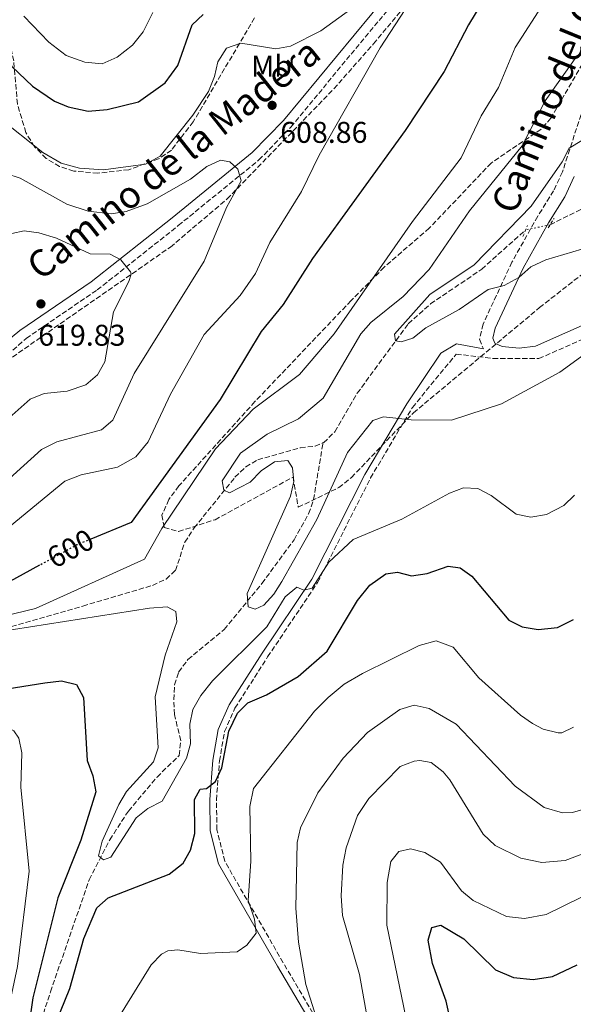
# Model space of a CAD drawing. Units: metres. Extents: x 594833 to 598327, y 4652734 to 4655094.
# Drawn here: x 595044 to 595229, y 4653528 to 4653857 of the extents above; entities that cross this region are included whole.
import ezdxf
from ezdxf.enums import TextEntityAlignment as Align

# ---------------------------------------------------------------- set-up
doc = ezdxf.new("R2010")
doc.units = ezdxf.units.M
doc.header["$MEASUREMENT"] = 0
for name, pattern in [('DGN Style 2', [1.7399219301090239, 1.043953158065414, -0.6959687720436097]), ('DGN Style 3', [2.435890702152634, 1.739921930109024, -0.6959687720436097]), ('DGN Style 5', [1.217945351076317, 0.5219765790327072, -0.6959687720436097])]:
    doc.linetypes.add(name, pattern=pattern)
for name, color, linetype, lineweight in [('Camino', 7, 'DGN Style 3', 0), ('Cota de curva de nivel directora', 7, 'Continuous', 0), ('Cota de punto acotado terreno', 7, 'Continuous', 0), ('Curva de nivel directora', 30, 'Continuous', 30), ('Curva de nivel directora no vista', 30, 'DGN Style 5', 30), ('Curva de nivel intermedia', 30, 'Continuous', 0), ('Etiqueta de uso rústico', 92, 'Continuous', 0), ('Margen derecho', 7, 'Continuous', 0), ('Pontón-alcantarilla (pasos de agua)', 1, 'DGN Style 2', 0), ('Punto acotado terreno (símbolo)', 7, 'Continuous', 0), ('Vaguada', 142, 'DGN Style 3', 13), ('Vaguada no vista', 142, 'DGN Style 5', 0), ('Zona arbolada', 92, 'DGN Style 3', 0)]:
    doc.layers.add(name, color=color, linetype=linetype, lineweight=lineweight)
doc.styles.add('Style-Arial', font='arial.ttf')

# ---------------------------------------------------------------- blocks, each defined once
blk = doc.blocks.new('5PATER')
at = {"layer": 'Punto acotado terreno (símbolo)', "linetype": 'Continuous', "lineweight": 0}
h = blk.add_hatch(color=51, dxfattribs=at)
edge = h.paths.add_edge_path()
edge.add_ellipse((0, 0), major_axis=(-0.1095731443231308, -0.1110710700762829), ratio=0.9994222409660317, start_angle=0, end_angle=360)

msp = doc.modelspace()

# ---------------------------------------------------------------- linework, layer by layer
at = {"layer": 'Camino', "color": 7, "linetype": 'DGN Style 3', "lineweight": 0}
for points in [[(595256.8500000006, 4653895.530000002, 588.6999999999971), (595242.6700000005, 4653856.86, 587.8399999999965), (595234.7600000004, 4653834.910000001, 585.9900000000054), (595225.5599999981, 4653806.500000002, 583.029999999999), (595222.600000001, 4653800.140000001, 582.4600000000064), (595217.27, 4653791.63, 582.0800000000017), (595208.66, 4653776.260000002, 583.5599999999978), (595198.9999999995, 4653755.590000001, 588.0500000000029), (595197.8599999996, 4653750.539999999, 588.5), (595199.1200000005, 4653747.350000002, 588.4600000000065)], [(594851.2800000014, 4653635.230000001, 627.1600000000036), (594866.6799999997, 4653645.31, 626.7899999999936), (594889.350000001, 4653666.190000002, 626.7899999999936), (594899.6499999985, 4653671.850000002, 625.6399999999995), (594914.9699999985, 4653676.199999999, 623.279999999999), (594924.8099999977, 4653677.910000003, 622.3600000000006), (594936.339999999, 4653683.010000003, 621.0200000000042), (594949.8099999982, 4653690.910000003, 619.779999999999), (594974.6799999991, 4653705.710000001, 620.279999999999), (595010.7199999992, 4653727.340000001, 619.5800000000017), (595032.53, 4653739.570000002, 619.5599999999977), (595038.2199999986, 4653743.630000001, 619.7299999999959), (595046.2600000007, 4653750.820000002, 619.8899999999994), (595070.0499999998, 4653767.010000003, 616.0399999999936), (595097.1600000003, 4653788.52, 610.6300000000047), (595124.120000001, 4653810.460000004, 608.0800000000019), (595134.7600000005, 4653821.45, 607.3699999999955), (595182.03, 4653878.57, 603.3300000000017)], [(595153.3000000013, 4653506.449999999, 611.8699999999953), (595132.219999999, 4653542.149999999, 608.1199999999955), (595112.6999999993, 4653576.07, 602.729999999996), (595110.0599999973, 4653586.590000001, 601.4600000000064), (595109.8899999997, 4653596.600000002, 601.6499999999943), (595110.9299999991, 4653609.640000001, 600.5399999999937), (595112.620000001, 4653619.45, 599.300000000003), (595116.1000000011, 4653627.27, 598.2899999999936), (595127.02, 4653644.390000001, 596.2100000000066), (595143.7300000002, 4653669.270000001, 595.0800000000019), (595161.4200000018, 4653704.2, 591.3099999999978), (595175.4099999995, 4653727.75, 589.8399999999966), (595190.0499999999, 4653745.590000001, 588.8699999999953), (595202.3500000001, 4653744.090000001, 588.5599999999977), (595217.6499999977, 4653744.050000001, 588.6900000000024), (595257.3700000013, 4653761.660000003, 590.3500000000059)]]:
    msp.add_polyline3d(points, dxfattribs=at)
at = {"layer": 'Curva de nivel directora', "color": 30, "linetype": 'Continuous', "lineweight": 30, "flags": 128}
for points, elevation in [([(595022.979999999, 4653874.04), (595031.1699999988, 4653855.510000001), (595041.4900000008, 4653841.690000001), (595048.3899999986, 4653835.160000001), (595055.72, 4653830.060000001), (595060.3400000001, 4653828.189999999), (595067.0599999991, 4653826.810000001), (595073.3400000001, 4653827.270000001), (595083.8099999996, 4653829.83), (595092.7300000001, 4653836.210000002), (595096.9900000005, 4653841.980000001), (595101.8299999996, 4653855.62), (595105.4599999995, 4653859.04)], 600.0000000000002), ([(595204.9199999983, 4653873.57), (595194.1200000002, 4653855.57), (595185.9699999985, 4653840.050000002), (595172.9599999997, 4653820.25), (595142.0499999995, 4653777.570000002), (595132.219999999, 4653762.189999999), (595124.8899999999, 4653753.119999999), (595111.1300000001, 4653730.380000001), (595081.3699999988, 4653689.350000001), (595067.9100000008, 4653683.720000001)], 600.0000000000002), ([(595050.8099999994, 4653674.99), (595037.6399999997, 4653667.810000001), (595012.8099999991, 4653655.590000002), (594989.2999999993, 4653636.529999999), (594984.7199999995, 4653634.5), (594966.7499999986, 4653630.039999999), (594965.5599999995, 4653629.560000001), (594963.5799999991, 4653627.060000001), (594964.0199999994, 4653624.890000001), (594967.6799999987, 4653623.580000001), (594979.7199999995, 4653624.12), (595052.5499999983, 4653635.7), (595058.1499999998, 4653636.390000001), (595063.1399999986, 4653635.11), (595065.4099999996, 4653630.77), (595066.7199999995, 4653609.770000001), (595068.5900000002, 4653604.609999999), (595069.5899999993, 4653599.28), (595064.5699999991, 4653583.100000001), (595056.8399999999, 4653563.910000001), (595048.5799999987, 4653530.400000001), (595047.0799999988, 4653520.270000001)], 600.0000000000005), ([(595053.4600000002, 4653515.210000001), (595060.9100000003, 4653533.52), (595065.5700000004, 4653550.230000001), (595069.9299999991, 4653560.550000002), (595073.6799999997, 4653563.83), (595094.1399999983, 4653571.730000001), (595098.7400000006, 4653575.5), (595101.2499999984, 4653579.83), (595102.7199999992, 4653585.380000002), (595102.5299999992, 4653596.730000001), (595104.4400000003, 4653600.190000001), (595106.5300000003, 4653600.380000004), (595109.5399999988, 4653602.74), (595111.6599999999, 4653607.300000003), (595114.0299999992, 4653619.560000001), (595116.8900000004, 4653625.53), (595120.4299999987, 4653629.070000002), (595126.6, 4653631.65), (595137.1900000002, 4653637.870000001), (595146.9299999988, 4653646.310000001), (595157.0699999998, 4653663.210000001), (595161.12, 4653668.390000002), (595166.5200000001, 4653672.17), (595170.4599999986, 4653672.699999999), (595175.1399999991, 4653671.51), (595180.2899999989, 4653672.230000002), (595187.3099999996, 4653674.690000001), (595191.42, 4653674.130000002), (595195.3099999994, 4653671.410000003), (595207.5999999985, 4653656.66), (595212.0599999997, 4653654.4), (595217.4199999997, 4653653.550000001), (595223.8499999981, 4653654.200000001), (595229.2399999994, 4653656.900000001)], 600.0000000000001), ([(595189.9800000007, 4653514.340000001), (595186.7399999996, 4653529.300000002), (595182.1299999985, 4653541.930000001), (595180.6699999989, 4653549.670000001), (595181.8800000004, 4653553.960000002), (595184.8699999988, 4653554.770000001), (595192.6099999992, 4653550.110000002), (595203.1500000004, 4653539.850000001), (595209.1999999988, 4653537.220000001), (595215.759999999, 4653536.550000003), (595222.2199999987, 4653537.570000002), (595230.4599999997, 4653541.440000001)], 625.0000000000001)]:
    msp.add_lwpolyline(points, dxfattribs=dict(at, elevation=elevation))
at = {"layer": 'Curva de nivel directora no vista', "color": 30, "linetype": 'DGN Style 5', "lineweight": 30, "elevation": 600.0000000000005, "flags": 128}
msp.add_lwpolyline([(595067.9100000008, 4653683.720000001), (595063.2699999983, 4653681.780000002), (595050.8099999994, 4653674.99)], dxfattribs=at)
at = {"layer": 'Curva de nivel intermedia', "color": 30, "linetype": 'Continuous', "lineweight": 0, "flags": 128}
for points, elevation in [([(595219.6300000004, 4653863.449999999), (595209.7100000005, 4653848.080000001), (595204.1699999997, 4653834.640000001), (595198.3300000012, 4653825.159999999), (595191.6700000004, 4653811.210000001), (595175.4000000006, 4653789.87), (595149.2500000012, 4653752.300000001), (595137.6399999994, 4653738.749999999), (595122.1400000006, 4653727.130000001), (595109.5900000001, 4653713.9), (595091.6100000005, 4653687.329999999), (595085.8600000015, 4653677.08), (595049.4300000002, 4653660.59), (595038.820000002, 4653657.939999999), (595034.0900000002, 4653655.439999999), (595033.5100000014, 4653652.869999999), (595036.2699999994, 4653652.649999999), (595087.5800000003, 4653660.660000001), (595093.4600000011, 4653661.069999999)], 595.0000000000001), ([(595173, 4653860.720000001), (595164.5700000012, 4653847.96), (595144.2900000013, 4653812.019999999), (595138.2800000008, 4653799.880000001), (595127.8000000002, 4653782.9), (595122.9600000009, 4653772.489999999), (595117.8100000012, 4653765.140000001), (595105.7700000001, 4653752.09), (595094.5700000019, 4653732.17), (595087.0300000004, 4653716.199999998), (595082.9199999999, 4653711.27), (595076.8700000015, 4653707.789999999), (595064.73, 4653705.17), (595059.2699999994, 4653703.109999999), (595035.1600000008, 4653683.34)], 605.0000000000001), ([(595036.9199999999, 4653824.699999998), (595051.8900000012, 4653812.970000001), (595058.010000001, 4653809.340000001), (595064.1199999999, 4653807.680000001), (595072.2000000001, 4653807.17), (595086.2300000002, 4653809.07), (595091.0600000005, 4653811.739999998), (595102.0399999997, 4653825.439999999), (595107.2000000007, 4653833.34), (595109.2800000017, 4653838.349999999), (595110.3600000013, 4653843.269999999), (595113.2699999993, 4653847.810000001), (595118.0200000012, 4653849.529999999), (595129.7600000004, 4653847.609999999), (595134.650000001, 4653848.460000001), (595144.820000001, 4653853.640000001), (595154.8500000003, 4653860.789999997)], 605.0000000000001), ([(595045.5200000008, 4653858.529999998), (595053.9100000019, 4653849.779999999), (595059.6900000019, 4653845.34), (595065.8900000001, 4653843.17), (595071.7500000007, 4653842.630000001), (595076.770000001, 4653844.810000001), (595081.8300000014, 4653848.859999998), (595085.3800000009, 4653853.289999999), (595088.6200000019, 4653859.739999999)], 595.0000000000001), ([(595230.4000000017, 4653845.09), (595219.7700000012, 4653830.17), (595212.1300000013, 4653815.17), (595194.440000002, 4653793.439999999), (595180.9900000007, 4653773.88), (595172.3400000005, 4653764.859999998), (595161.5500000013, 4653756.08), (595158.1699999997, 4653752.390000001), (595145.5600000009, 4653730.789999999), (595137.350000001, 4653723.980000001), (595126.8800000015, 4653718.84), (595117.980000001, 4653712.51), (595111.8299999997, 4653703.179999998), (595112.3500000006, 4653700.13), (595114.2800000019, 4653699.230000001), (595121.2100000008, 4653702.77), (595124.8899999999, 4653706.550000001), (595129.280000002, 4653709.56), (595133.7300000001, 4653709.970000001), (595135.3400000016, 4653707.579999999), (595135.7999999998, 4653702.99), (595134.6800000002, 4653698.109999998), (595120.2200000007, 4653665.550000002), (595120.4700000009, 4653661.13), (595122.8600000005, 4653660.31), (595125.7300000003, 4653661.67), (595129.100000001, 4653665.33), (595131.780000001, 4653669.560000001), (595143.5100000012, 4653690.289999999), (595153.7500000006, 4653712.74), (595162.1600000015, 4653723.38), (595165.7300000011, 4653724.640000001), (595174.9500000012, 4653723.65), (595188.4900000021, 4653723.519999999), (595205.1500000008, 4653728.930000001), (595224.6900000008, 4653739.520000001), (595237.6799999994, 4653749.009999999)], 590.0000000000001), ([(595232.0300000011, 4653816.96), (595227.7700000008, 4653814.340000001), (595225.4500000007, 4653809.79), (595215.0900000007, 4653795.029999998), (595196.0600000003, 4653775.390000001), (595181.240000001, 4653765.509999999), (595169.4000000014, 4653752.259999999), (595169.8000000014, 4653749.960000001), (595171.6800000012, 4653749.640000001), (595175.5800000017, 4653750.949999998), (595179.8999999999, 4653754.34), (595191.0400000003, 4653760.48), (595200.7400000008, 4653767.21), (595206.0400000004, 4653768.539999999), (595210.9400000023, 4653771.189999999), (595215.0300000003, 4653774.779999998), (595220.0500000005, 4653777.130000002), (595238.0700000006, 4653782.46)], 585), ([(595039.5300000006, 4653805.920000001), (595044.3200000006, 4653804.42), (595059.8700000007, 4653795.699999999), (595067.0600000013, 4653793.34), (595074.7400000015, 4653792.449999999), (595079.6699999999, 4653793.23), (595086.8000000002, 4653795.769999999), (595101.2700000008, 4653804.039999999), (595106.6399999997, 4653808.25), (595111.2100000007, 4653810.34), (595114.3200000019, 4653809.77), (595117.0700000012, 4653807.369999999), (595118.1100000006, 4653803.46), (595113.2500000013, 4653794.519999999), (595105.8200000017, 4653776.600000001), (595082.4300000004, 4653739.08), (595075.3000000002, 4653723.489999999), (595071.5100000015, 4653720.269999999), (595056.5400000003, 4653716.259999999), (595051.3700000005, 4653713.65), (595032.3800000002, 4653696.509999999)], 609.9999999999999), ([(595041.5600000002, 4653785.890000002), (595045.6000000014, 4653786.74), (595050.5400000011, 4653786.109999998), (595056.4300000007, 4653784.369999999), (595067.7300000018, 4653779.119999998), (595074.3400000012, 4653778.96), (595077.930000001, 4653777.06), (595081.2200000011, 4653773.079999999), (595081.3799999999, 4653772.259999999), (595080.64, 4653769.82), (595075.5100000004, 4653759.65), (595072.6500000015, 4653743), (595070.1600000015, 4653738.669999998), (595066.2200000009, 4653735.269999999), (595059.9900000015, 4653733.149999999), (595052.3700000017, 4653732.380000001), (595047.6900000012, 4653730.539999999), (595033.4599999998, 4653718.050000001)], 615), ([(595093.4600000011, 4653661.069999999), (595096.2900000007, 4653659.579999999), (595096.6900000009, 4653656.05), (595092.7400000013, 4653644.949999999), (595089.4500000011, 4653631.039999999), (595090.4600000014, 4653614.01), (595088.8099999996, 4653609.279999998), (595079.7900000007, 4653599.37), (595077.3000000007, 4653595.029999999), (595071.7300000006, 4653582.789999999), (595070.4600000011, 4653577.900000001), (595072.170000001, 4653576.59), (595074.6200000007, 4653577.470000001), (595083.0499999997, 4653590.560000001), (595086.9600000011, 4653593.719999999), (595091.76, 4653596.180000001), (595099.8499999992, 4653610.529999998), (595101.2500000007, 4653615.34), (595100.9700000013, 4653621.939999999), (595101.9800000016, 4653626.829999999), (595104.6900000006, 4653631.500000001), (595108.5400000018, 4653636.34), (595126.7699999998, 4653654.390000001), (595132.8200000003, 4653664.480000001), (595136.8200000013, 4653667.679999999), (595139.0900000001, 4653666.630000001), (595141.9500000011, 4653667.33), (595147.5200000012, 4653676.07), (595155.6300000004, 4653683.63), (595171.9000000004, 4653690.440000001), (595187.8100000003, 4653699.140000001), (595192.4800000018, 4653700.930000001), (595197.2800000008, 4653700.65), (595201.7199999999, 4653698.359999999), (595210.0599999992, 4653692.069999999), (595214.9499999998, 4653691.06), (595220.1800000002, 4653692.009999999), (595226.0300000019, 4653694.990000002), (595229.5999999992, 4653698.48)], 595.0000000000001), ([(595071.3700000008, 4653514.449999998), (595088.0899999999, 4653541.499999999), (595091.5600000012, 4653545.079999999), (595093.6300000009, 4653546.199999999), (595097.0000000015, 4653546.529999998), (595104.5400000009, 4653545.289999999), (595116.8299999998, 4653545.859999999), (595120.0900000011, 4653548.060000001), (595123.2000000002, 4653552.069999998), (595122.6600000014, 4653556.74), (595120.490000001, 4653562.99), (595121.3400000005, 4653576.07), (595121.0900000001, 4653594.380000001), (595122.2900000004, 4653600.36), (595142.6700000007, 4653626.259999999), (595147.1900000003, 4653630.84), (595152.5700000004, 4653635.220000001), (595158.6800000013, 4653638.82), (595177.6800000004, 4653648.199999999), (595183.3700000012, 4653649.699999999), (595189.0599999997, 4653647.59), (595197.6400000006, 4653637.41), (595211.4800000008, 4653624.890000001), (595215.5600000002, 4653622.07), (595219.160000001, 4653620.26), (595224.0800000007, 4653619.02), (595225.3700000002, 4653619.050000001), (595229.2700000006, 4653620.949999998)], 605.0000000000001), ([(595146.8500000006, 4653512.759999999), (595139.8299999998, 4653534.859999998), (595137.3300000009, 4653549.069999999), (595136.3899999999, 4653560.41), (595136.9300000009, 4653582.36), (595138.0500000007, 4653587.230000001), (595143.8100000008, 4653598.939999999), (595152.2599999999, 4653610.590000001), (595160.4299999994, 4653619.100000001), (595171.2000000007, 4653626.849999999), (595176.0199999998, 4653628.269999999), (595181.030000001, 4653627.109999998), (595190.0800000012, 4653621.9), (595209.7900000011, 4653601.220000001), (595219.3900000012, 4653594.039999999), (595225.52, 4653592.249999999), (595228.9100000008, 4653592.430000001), (595234.5500000002, 4653594.039999999)], 609.9999999999999), ([(594945.1700000003, 4653591.92), (594949.54, 4653596.02), (594956.9299999995, 4653605.05), (594960.9300000004, 4653607.26), (594966.04, 4653607.220000001), (594976.5900000001, 4653603.939999999), (594981.5600000012, 4653602.949999998), (594984.5700000019, 4653603.06), (595012.570000002, 4653609.320000002), (595025.3300000007, 4653613.639999999), (595036.0599999994, 4653619.969999999), (595041.1300000009, 4653620.269999999), (595042.2199999995, 4653619.63), (595043.8600000001, 4653617.180000001), (595044.8300000002, 4653612.269999999), (595044.4700000003, 4653600.81), (595047.2599999999, 4653572.789999999), (595043.3700000006, 4653540.910000001), (595035.78, 4653505.81)], 605.0000000000001), ([(595163.7400000019, 4653504.439999999), (595157.7400000005, 4653538.289999999), (595152.0099999994, 4653557.930000001), (595151.6200000005, 4653564.480000001), (595152.1400000014, 4653574.779999998), (595153.3100000003, 4653580.59), (595157.070000002, 4653591.34), (595160.8000000003, 4653597.029999999), (595171.2600000009, 4653607.720000001), (595175.9999999995, 4653609.539999997), (595177.9300000007, 4653609.789999999), (595181.6400000012, 4653609.079999999), (595185.7200000006, 4653605.999999999), (595187.9500000011, 4653603.319999999), (595199.1000000002, 4653585.17), (595203.0099999995, 4653581.34), (595211.6900000009, 4653577.109999999), (595218.6400000001, 4653575.65), (595226.5000000013, 4653576.32), (595241.1399999994, 4653581.96)], 615), ([(595173.8700000016, 4653520.699999998), (595166.8900000012, 4653554.680000001), (595166.9600000005, 4653569.01), (595168.1600000008, 4653576.03), (595170.8699999999, 4653579.329999999), (595174.720000001, 4653580.270000001), (595179.52, 4653579.000000001), (595184.8200000018, 4653575.82), (595191.8300000014, 4653566.159999999), (595195.6700000014, 4653562.960000001), (595206.8300000017, 4653557.599999999), (595212.850000001, 4653556.92), (595220.0700000006, 4653558.260000001), (595237.6400000014, 4653566.880000002), (595245.1600000005, 4653568.029999998), (595260.7100000007, 4653567.3), (595266.0300000005, 4653569.600000001), (595269.9300000009, 4653572.730000001)], 620.0000000000001)]:
    msp.add_lwpolyline(points, dxfattribs=dict(at, elevation=elevation))
at = {"layer": 'Margen derecho', "color": 7, "linetype": 'Continuous', "lineweight": 0}
for points in [[(594850.8999999971, 4653663.38, 620.4600000000065), (594857.2499999994, 4653667.190000002, 620.4600000000065), (594861.2300000002, 4653670.550000002, 620.4600000000065), (594864.1999999986, 4653674.34, 620.6499999999943), (594866.199999999, 4653678.899999999, 620.8399999999965), (594869.8700000015, 4653688.460000002, 621.6000000000059), (594874.6900000004, 4653693.31, 621.6699999999984), (594878.7299999994, 4653694.149999999, 621.6399999999994), (594892.980000001, 4653689.280000002, 621.6399999999994), (594902.4699999993, 4653687.070000002, 621.570000000007), (594910.7899999986, 4653686.020000001, 621.5399999999936), (594934.829999998, 4653686.000000001, 621.0200000000042), (594948.1099999994, 4653693.790000001, 619.779999999999), (594972.9699999992, 4653708.580000003, 620.279999999999), (595009.0399999983, 4653730.239999999, 619.5800000000017), (595030.7399999974, 4653742.399999999, 619.5599999999977), (595044.2000000001, 4653753.460000001, 619.8899999999994), (595068.0599999982, 4653769.710000001, 616.0399999999936), (595095.0599999992, 4653791.130000001, 610.6300000000047), (595121.8500000001, 4653812.930000001, 608.0800000000019), (595132.2699999983, 4653823.680000002, 607.3699999999955), (595179.5500000012, 4653880.820000002, 603.3300000000017)], [(595229.510000002, 4653804.95, 583.029999999999), (595226.3200000002, 4653798.110000002, 582.4600000000064), (595220.9099999989, 4653789.470000001, 582.0800000000017), (595212.4299999987, 4653774.330000003, 583.5599999999978), (595203.0299999996, 4653754.210000002, 588.0500000000029), (595202.2699999998, 4653750.88, 588.5), (595202.9299999991, 4653749.239999998, 588.6300000000045), (595205.3599999987, 4653748.140000002, 588.6199999999955), (595211.0799999986, 4653747.570000002, 588.6399999999994), (595216.519999999, 4653748.180000002, 588.6900000000024), (595255.7499999986, 4653765.570000002, 590.3500000000059)], [(595199.1200000005, 4653747.350000002, 588.4600000000065), (595190.1399999993, 4653748.95, 588.5599999999977), (595184.9299999991, 4653745.91, 588.8699999999953), (595173.5199999985, 4653728.95, 589.8399999999966), (595159.4499999981, 4653705.280000002, 591.3099999999978), (595141.7899999979, 4653670.41, 595.0800000000019), (595125.1400000004, 4653645.620000003, 596.2100000000066), (595114.1200000008, 4653628.330000003, 598.2899999999936), (595110.4599999996, 4653620.100000001, 599.300000000003), (595108.6999999983, 4653609.920000002, 600.5399999999937), (595107.6400000011, 4653596.670000002, 601.6499999999943), (595107.8199999998, 4653586.289999999, 601.4600000000064), (595110.6000000006, 4653575.219999999, 602.729999999996), (595130.2800000012, 4653541.020000001, 608.1199999999955), (595151.35, 4653505.34, 611.8699999999953), (595160.7699999991, 4653487.960000002, 614.029999999999), (595170.4099999995, 4653467.4, 615.800000000003), (595175.0499999997, 4653448.77, 616.9499999999971)]]:
    msp.add_polyline3d(points, dxfattribs=at)
at = {"layer": 'Pontón-alcantarilla (pasos de agua)', "color": 1, "linetype": 'DGN Style 2', "lineweight": 0, "elevation": 582.3699999999953, "flags": 128}
for points in [[(595220.7300000006, 4653787.720000001), (595222.7800000003, 4653790.939999999)], [(595212.29, 4653784.859999999), (595213.8600000005, 4653788.5)]]:
    msp.add_lwpolyline(points, dxfattribs=at)
at = {"layer": 'Vaguada', "color": 142, "linetype": 'DGN Style 3', "lineweight": 13}
for points in [[(595221.4100000003, 4653788.779999999, 581.529999999999), (595237.2199999997, 4653796.699999999, 579.3699999999953), (595238.1100000005, 4653796.76, 580), (595242.1200000001, 4653797.050000001, 581.0599999999977), (595257.0800000001, 4653794.32, 582.3000000000029), (595262.4500000002, 4653794.279999999, 582.0800000000017), (595267.2699999996, 4653795.699999999, 581.7200000000012), (595268.4500000002, 4653796.9, 581.570000000007), (595270.5700000003, 4653801.550000001, 581.1000000000058), (595277.0800000001, 4653818.100000001, 580), (595277.1200000001, 4653818.15, 580), (595280.79, 4653822.800000001, 580), (595288.2300000006, 4653832.230000001, 578.5599999999977), (595294.6799999997, 4653853.930000001, 574.6999999999971), (595300.9299999997, 4653867.529999999, 574.1399999999994)], [(595145.5, 4653715.880000001, 585.7700000000041), (595145.7199999997, 4653715.970000001, 585.75), (595149.5199999996, 4653719.65, 585.6100000000006), (595156.9800000006, 4653732.49, 585.1999999999971), (595174.0199999996, 4653755.710000001, 584.4100000000036), (595181.4699999997, 4653762.34, 584.070000000007), (595198.5599999996, 4653773.949999999, 583.1999999999971), (595213.2599999999, 4653787.109999999, 582.3800000000047)], [(595029.6500000004, 4653651.189999999, 594.3899999999994), (595065.29, 4653661.380000001, 592.779999999999), (595088.5499999998, 4653668.27, 590.5), (595093.0499999998, 4653670.41, 590.4199999999983), (595096.1900000004, 4653673.230000001, 590.3500000000058), (595099.3300000001, 4653682.720000001, 589.6900000000023), (595102.4600000001, 4653687.51, 589.4799999999959), (595116.0999999996, 4653704.430000001, 588.6300000000047), (595119.7000000002, 4653707.880000001, 588.1300000000047), (595123.7199999997, 4653710.27, 587.6999999999971), (595137.9900000002, 4653714.279999999, 586.9199999999983), (595142.8899999997, 4653714.83, 586.1000000000058), (595145.5, 4653715.880000001, 585.7700000000041)], [(595045.3399999999, 4653504.199999999, 598.679999999993), (595054.4299999997, 4653532.449999999, 597.4499999999971), (595067.3499999996, 4653569.890000001, 594.8399999999965), (595074.2400000002, 4653583.26, 594.7599999999948), (595080.4600000001, 4653592.869999999, 594.4700000000012), (595090.04, 4653604.230000001, 592.8399999999965), (595097.4600000001, 4653611.470000001, 592.8000000000029), (595097.9800000006, 4653616.430000001, 592.75), (595095.8300000001, 4653625.130000001, 592.5500000000029), (595095.6500000004, 4653630.100000001, 592.3099999999977), (595095.8600000005, 4653635.07, 592.0200000000041), (595097.2599999999, 4653639.279999999, 591.7899999999936), (595100.3899999997, 4653643.52, 591.5599999999977), (595112.4900000002, 4653653.539999999, 590.8099999999977), (595125.1100000005, 4653668.9, 589.3000000000029), (595135.8300000001, 4653683.52, 587.9600000000064), (595140.7100000001, 4653692.230000001, 587.25), (595142.3700000001, 4653696.930000001, 586.9100000000036), (595145.5, 4653715.880000001, 585.7700000000041)]]:
    msp.add_polyline3d(points, dxfattribs=at)
at = {"layer": 'Vaguada no vista', "color": 142, "linetype": 'DGN Style 5', "lineweight": 0, "extrusion": (0.0995735161499232, 0.02040340760277158, 0.9948209968832264), "elevation": 154799.9563112777, "flags": 128}
msp.add_lwpolyline([(4439578.574108659, -1509376.669951796), (4439578.574108659, -1509368.307302694)], dxfattribs=at)
at = {"layer": 'Zona arbolada', "color": 92, "linetype": 'DGN Style 3', "lineweight": 0}
for points in [[(595122.6200000001, 4653857.91, 600), (595117.5800000001, 4653849.369999999, 605), (595102.1299999999, 4653823.180000001, 604.1000000000058), (595094.8300000001, 4653813.75, 605.1699999999983), (595090.5599999996, 4653810.82, 605.6199999999953), (595080.5899999999, 4653807.189999999, 606.4799999999959), (595070.2800000003, 4653806.029999999, 607.2599999999948), (595062.2000000002, 4653806.720000001, 607.5399999999936), (595057.4800000006, 4653808.27, 607.0899999999965), (595053.0099999999, 4653810.949999999, 606.3600000000006), (595049.1100000005, 4653814.880000001, 605.5500000000029), (595046.1799999997, 4653819.600000001, 604.6600000000036), (595043.3700000001, 4653829.17, 602.4600000000064), (595042.1500000004, 4653843.550000001, 599.2100000000064), (595040.5899999999, 4653850.699999999, 598.1300000000047), (595032.6699999999, 4653874.17, 596.25)], [(595122.6200000001, 4653857.91, 600), (595117.5800000001, 4653849.369999999, 605), (595102.1299999999, 4653823.180000001, 604.1000000000058), (595094.8300000001, 4653813.75, 605.1699999999983), (595090.5599999996, 4653810.82, 605.6199999999953), (595080.5899999999, 4653807.189999999, 606.4799999999959), (595070.2800000003, 4653806.029999999, 607.2599999999948), (595062.2000000002, 4653806.720000001, 607.5399999999936), (595057.4800000006, 4653808.27, 607.0899999999965), (595053.0099999999, 4653810.949999999, 606.3600000000006), (595049.1100000005, 4653814.880000001, 605.5500000000029), (595046.1799999997, 4653819.600000001, 604.6600000000036), (595043.3700000001, 4653829.17, 602.4600000000064), (595042.1500000004, 4653843.550000001, 599.2100000000064), (595040.5899999999, 4653850.699999999, 598.1300000000047), (595032.6699999999, 4653874.17, 596.25)], [(594861.3099999996, 4652885.350000001, 644.7700000000041), (594852.5099999999, 4653543.350000001, 613.75), (594854.1100000005, 4653543.369999999, 613.5800000000017), (594859, 4653544.02, 612.9100000000036), (594863.7400000002, 4653545.550000001, 612.1300000000047), (594868.8399999999, 4653547.859999999, 611.4600000000064), (594870.5300000003, 4653553.460000001, 611.4199999999983), (594868.7699999996, 4653555.720000001, 611.5599999999977), (594857.0300000003, 4653556.359999999, 612.3600000000006), (594852.3300000001, 4653556.15, 613.0399999999936), (594851.2599999999, 4653636.27, 627.570000000007), (594874.7999999998, 4653649.92, 626.3899999999994), (594888.7300000006, 4653661.699999999, 625.8399999999965), (594935.4900000002, 4653679.130000001, 622.7200000000012), (594955.2699999996, 4653687.789999999, 621.3000000000029), (594968.5700000003, 4653694.67, 620.3099999999977), (594986.7400000002, 4653706.65, 619.4600000000064), (595019.7199999997, 4653729.279999999, 620.5599999999977), (595094.5199999996, 4653781.33, 611.6000000000058), (595113.5, 4653797.430000001, 609.279999999999), (595149.1600000003, 4653834.25, 604.8099999999977), (595162.4000000004, 4653849.25, 604.1499999999943), (595181.6500000004, 4653872.430000001, 604.679999999993)], [(594851.2599999999, 4653636.27, 627.570000000007), (594874.7999999998, 4653649.92, 626.3899999999994), (594888.7300000006, 4653661.699999999, 625.8399999999965), (594935.4900000002, 4653679.130000001, 622.7200000000012), (594955.2699999996, 4653687.789999999, 621.3000000000029), (594968.5700000003, 4653694.67, 620.3099999999977), (594986.7400000002, 4653706.65, 619.4600000000064), (595019.7199999997, 4653729.279999999, 620.5599999999977), (595094.5199999996, 4653781.33, 611.6000000000058), (595113.5, 4653797.430000001, 609.279999999999), (595149.1600000003, 4653834.25, 604.8099999999977), (595162.4000000004, 4653849.25, 604.1499999999943), (595181.6500000004, 4653872.430000001, 604.679999999993)], [(595233.4299999997, 4653844.699999999, 589.6699999999983), (595221.6799999997, 4653824.430000001, 589.6100000000006), (595218.4100000003, 4653820.720000001, 589.7700000000041), (595201.7199999997, 4653809.430000001, 591.029999999999), (595181.04, 4653787.66, 593.9499999999971), (595165.9600000001, 4653774.619999999, 595.679999999993), (595154.8899999997, 4653763.430000001, 595.9600000000064), (595122.7599999999, 4653729.689999999, 596.8600000000006), (595097.3499999996, 4653701.52, 596.4100000000036), (595093.9600000001, 4653696.939999999, 595.9799999999959), (595091.7000000002, 4653691.76, 595.4100000000036), (595092.3099999996, 4653688.369999999, 595), (595092.4400000004, 4653687.65, 594.8999999999943), (595097.2199999997, 4653686.27, 593.8999999999943), (595109.4400000004, 4653690.230000001, 590.3300000000017), (595135.5099999999, 4653704.470000001, 589.8000000000029), (595137.2400000002, 4653694.41, 589.2700000000041), (595150.7699999996, 4653700.949999999, 590.0399999999936), (595155, 4653704.32, 590.1499999999943), (595175.7400000002, 4653725.980000001, 589.3600000000006), (595217.8799999999, 4653761.130000001, 588.070000000007), (595241.6699999999, 4653779.67, 586.1199999999953)], [(595233.4299999997, 4653844.699999999, 589.6699999999983), (595221.6799999997, 4653824.430000001, 589.6100000000006), (595218.4100000003, 4653820.720000001, 589.7700000000041), (595201.7199999997, 4653809.430000001, 591.029999999999), (595181.04, 4653787.66, 593.9499999999971), (595165.9600000001, 4653774.619999999, 595.679999999993), (595154.8899999997, 4653763.430000001, 595.9600000000064), (595122.7599999999, 4653729.689999999, 596.8600000000006), (595097.3499999996, 4653701.52, 596.4100000000036), (595093.9600000001, 4653696.939999999, 595.9799999999959), (595091.7000000002, 4653691.76, 595.4100000000036), (595092.3099999996, 4653688.369999999, 595), (595092.4400000004, 4653687.65, 594.8999999999943), (595097.2199999997, 4653686.27, 593.8999999999943), (595109.4400000004, 4653690.230000001, 590.3300000000017), (595135.5099999999, 4653704.470000001, 589.8000000000029), (595137.2400000002, 4653694.41, 589.2700000000041), (595150.7699999996, 4653700.949999999, 590.0399999999936), (595155, 4653704.32, 590.1499999999943), (595175.7400000002, 4653725.980000001, 589.3600000000006), (595217.8799999999, 4653761.130000001, 588.070000000007), (595241.6699999999, 4653779.67, 586.1199999999953)]]:
    msp.add_polyline3d(points, dxfattribs=at)

# ---------------------------------------------------------------- block references
at = {"layer": 'Punto acotado terreno (símbolo)', "color": 7, "linetype": 'Continuous', "lineweight": 0, "xscale": 10, "yscale": 10, "zscale": 10}
for p in [(595128.5100000009, 4653828.710000001, 608.8600000000006), (595051.2299999995, 4653762.350000002, 619.8300000000023)]:
    msp.add_blockref('5PATER', p, dxfattribs=at)

# ---------------------------------------------------------------- texts
at = {"color": 7, "linetype": 'Continuous', "lineweight": 0, "style": 'Style-Arial'}
for s, rotation, p in [('Camino del Corral del Picoso', 67.75652999999998, (595240.8907946922, 4653867.970591121, 588.1100000000006)), ('Camino de la Madera', 38.42847999999999, (595098.3405725047, 4653807.300460928, 610.7599999999948))]:
    msp.add_text(s, height=9, rotation=rotation, dxfattribs=at).set_placement(p, align=Align.CENTER)
at = {"layer": 'Cota de curva de nivel directora', "color": 7, "linetype": 'Continuous', "lineweight": 0, "style": 'Style-Arial'}
msp.add_text('600', height=7.000000000000002, rotation=28.58242000000001, dxfattribs=at).set_placement((595061.1033984564, 4653680.598446154, 600), align=Align.MIDDLE_CENTER)
at = {"layer": 'Cota de punto acotado terreno', "color": 7, "linetype": 'Continuous', "lineweight": 0, "style": 'Style-Arial'}
for s, p in [('608.86', (595131.219999998, 4653816.170000004, 608.8600000000006)), ('619.83', (595050.3400000003, 4653748.370000001, 619.8300000000017))]:
    msp.add_text(s, height=7.000000000000002, dxfattribs=at).set_placement(p)
at = {"layer": 'Etiqueta de uso rústico', "color": 92, "linetype": 'Continuous', "lineweight": 0, "style": 'Style-Arial'}
msp.add_text('Mb', height=7.000000000000002, dxfattribs=at).set_placement((595128.3102462413, 4653841.840009999, 606.1600000000036), align=Align.MIDDLE_CENTER)

doc.saveas('drawing.dxf')
